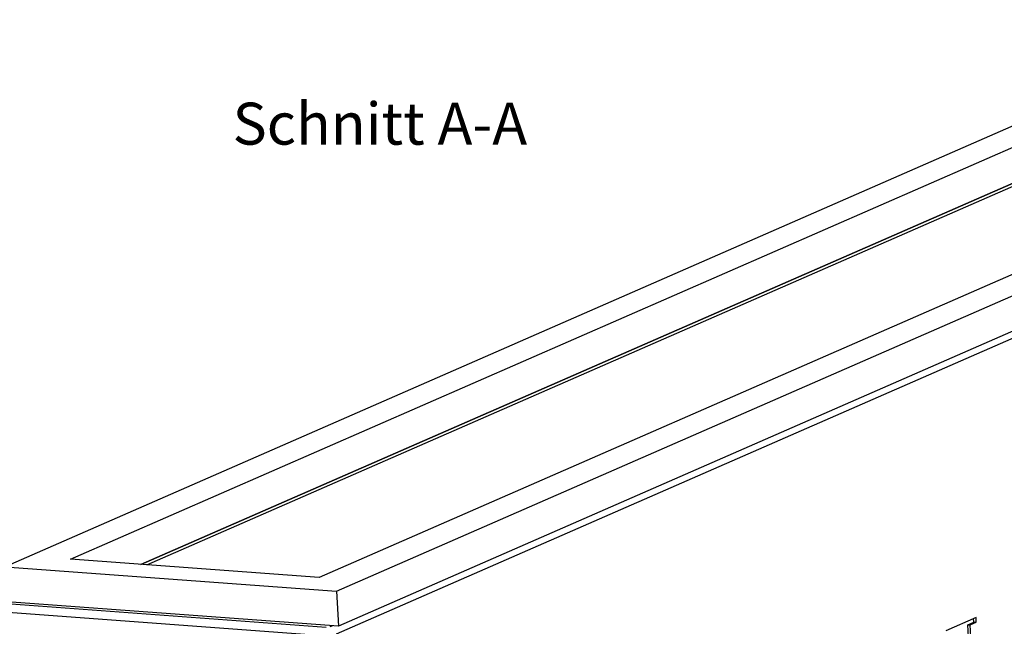
# Model space of a CAD drawing. Units: millimetres. Extents: x 11 to 605, y 77 to 497.
# Drawn here: x 379 to 461, y 222 to 273 of the extents above; entities that cross this region are included whole.
import ezdxf

# ---------------------------------------------------------------- set-up
doc = ezdxf.new("R2010")
doc.units = ezdxf.units.MM
doc.layers.add('1', color=7, linetype='Continuous')
doc.styles.add('CONVERTER_11', font='txt.shx', dxfattribs={"width": 0.9})

# ---------------------------------------------------------------- blocks, each defined once
blk = doc.blocks.new('A-A__36', base_point=(2175.47, 1468.05))
at = {"layer": '1', "color": 3, "insert": (2043.97, 1328.05), "char_height": 17.5, "attachment_point": 2, "line_spacing_factor": 1.320528, "style": 'CONVERTER_11'}
blk.add_mtext('Schnitt A-A', dxfattribs=at)
blk = doc.blocks.new('mantelblech_rahmen_bg67__49', base_point=(1871.52, 954.56))
at = {"color": 1, "linetype": 'Continuous'}
for p, q in [((1946.86, 1135.44), (2735.56, 1480.47)), ((2867.6, 1474.86), (2025.74, 1106.57)), ((1944.42, 1135.62), (2509.47, 1382.81)), ((1889.17, 1115.66), (2020.28, 1105.95)), ((2021.55, 1109.35), (1890.44, 1119.06)), ((2292.3, 1113.47), (2279.73, 1107.97)), ((2288.82, 1110.5), (2291.33, 1111.6)), ((2289.9, 1110.42), (2292.41, 1111.52)), ((2291.33, 1111.6), (2291.25, 1113.01)), ((2291.33, 1111.6), (2292.41, 1111.52)), ((2292.41, 1111.52), (2292.3, 1113.47)), ((2024.25, 1110.02), (2023.12, 1109.53)), ((2288.82, 1110.5), (2289.9, 1110.42)), ((2290.3, 1085.19), (2288.82, 1110.5)), ((2291.38, 1085.11), (2289.9, 1110.42))]:
    blk.add_line(p, q, dxfattribs=at)
blk = doc.blocks.new('schaumband_ausblaskasten_20x20_l3680_1018979__71', base_point=(1887.84, 1109.84))
at = {"color": 1, "linetype": 'Continuous'}
for p, q in [((2727.44, 1501.96), (1887.84, 1134.67)), ((1915.15, 1137.79), (2734.64, 1496.28)), ((2025.85, 1124.44), (2865.45, 1491.74)), ((2838.14, 1488.62), (2018.65, 1130.12)), ((2735.49, 1481.68), (1944.42, 1135.62)), ((2866.3, 1477.14), (2026.71, 1109.84)), ((2018.65, 1130.12), (1915.15, 1137.79)), ((1887.84, 1134.67), (2025.85, 1124.44)), ((2025.85, 1124.44), (2026.71, 1109.84)), ((2026.71, 1109.84), (1888.7, 1120.07))]:
    blk.add_line(p, q, dxfattribs=at)
blk = doc.blocks.new('ansaugkasten_filter_1720x200x160_bg67__88', base_point=(1871.52, 719.26))
for name, p in [('schaumband_ausblaskasten_20x20_l3680_1018979__71', (1887.84, 1109.84)), ('mantelblech_rahmen_bg67__49', (1871.52, 954.56))]:
    blk.add_blockref(name, p)
blk = doc.blocks.new('Allg_Ansicht1', base_point=(2401.1, 983.47))
blk.add_blockref('ansaugkasten_filter_1720x200x160_bg67__88', (1871.52, 719.26))

msp = doc.modelspace()

# ---------------------------------------------------------------- block references
at = {"xscale": 0.2, "yscale": 0.2, "zscale": 0.2}
for name, p in [('A-A__36', (435.095, 293.61)), ('Allg_Ansicht1', (480.221, 196.693))]:
    msp.add_blockref(name, p, dxfattribs=at)

doc.saveas('drawing.dxf')
